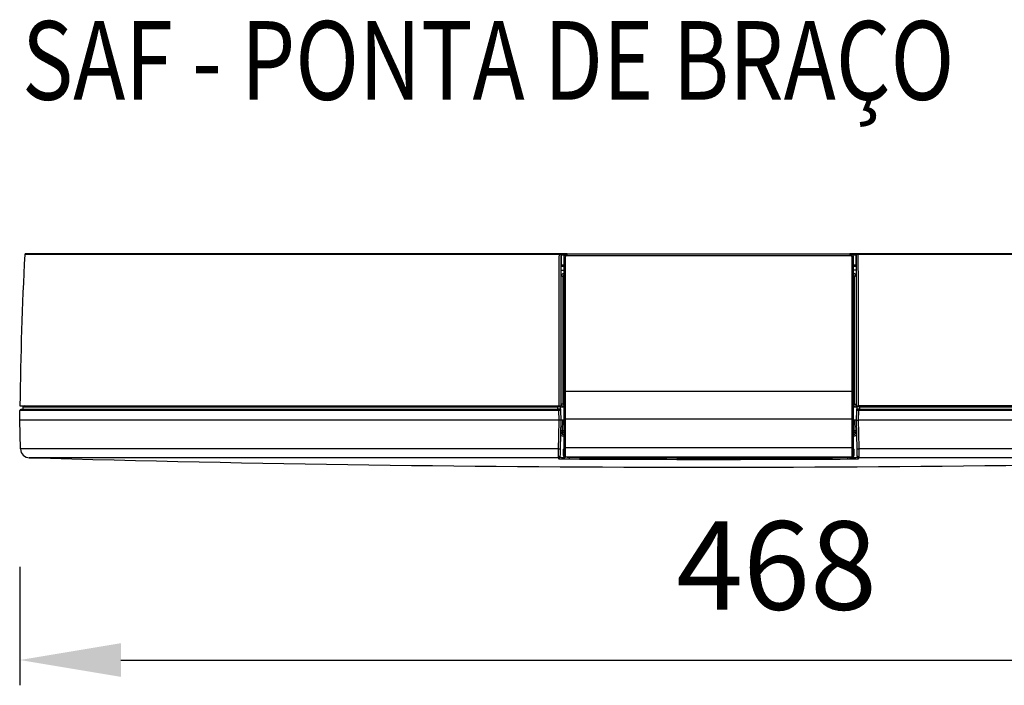
# Model space of a CAD drawing. Units: millimetres. Extents: x 0 to 210, y 0 to 297.
# Drawn here: x 75 to 114, y 66 to 92 of the extents above; entities that cross this region are included whole.
import ezdxf

# ---------------------------------------------------------------- set-up
doc = ezdxf.new("R2010")
doc.units = ezdxf.units.MM
doc.layers.add('AM_BOR', color=7, linetype='Continuous', lineweight=50)
doc.layers.add('DIM-02', color=1, linetype='Continuous')
doc.styles.add('ACDINTS', font='isocp.shx', dxfattribs={"height": 1})
doc.styles.get("Standard").update_dxf_attribs({"font": 'arial.ttf'})
doc.dimstyles.new('AM_DIN', dxfattribs={"dimtxt": 3.5, "dimasz": 4, "dimexe": 1, "dimexo": 1, "dimgap": 1.5, "dimtad": 1, "dimdec": 1, "dimdsep": 46, "dimtxsty": 'Standard', "dimcen": 3, "dimclrd": 256, "dimclre": 256, "dimclrt": 2, "dimadec": 0, "dimazin": 2, "dimtp": 0.1, "dimtm": 0.1, "dimtfac": 0.71, "dimtdec": 1, "dimtmove": 0, "dimatfit": 0, "dimfxl": 1, "dimlwd": -1, "dimlwe": -1, "dimarcsym": 0})

# ---------------------------------------------------------------- blocks, each defined once
blk = doc.blocks.new('*D4')
at = {"layer": 'Defpoints', "color": 0}
for p in [(134.493, 72.413), (74.586, 71.839), (134.493, 67.152)]:
    blk.add_point(p, dxfattribs=at)
at = {"layer": 'DIM-02'}
for p, q in [((134.493, 71.413), (134.493, 66.152)), ((74.586, 70.839), (74.586, 66.152)), ((78.586, 67.152), (130.493, 67.152))]:
    blk.add_line(p, q, dxfattribs=at)
for points in [[(78.586, 67.818), (78.586, 66.485), (74.586, 67.152)], [(130.493, 66.485), (130.493, 67.818), (134.493, 67.152)]]:
    blk.add_solid(points, dxfattribs=at)
at = {"layer": 'DIM-02', "color": 2, "insert": (104.54, 70.439), "char_height": 3.5, "attachment_point": 5}
blk.add_mtext('468', dxfattribs=at)

msp = doc.modelspace()

# ---------------------------------------------------------------- linework, layer by layer
at = {"color": 1}
for p, q in [((95.929, 83.193), (74.779, 83.193)), ((95.98, 83.229), (95.968, 83.229)), ((96.018, 83.191), (96.007, 83.191)), ((96.137, 83.167), (96.015, 83.167)), ((96.019, 82.771), (96.018, 83.191)), ((96.018, 83.191), (96.019, 82.771)), ((96.12, 83.102), (96.12, 82.05)), ((96.13, 83.092), (96.12, 83.102)), ((96.23, 83.217), (96.258, 83.22)), ((96.258, 83.22), (96.248, 83.229)), ((107.458, 83.229), (107.448, 83.22)), ((107.448, 83.22), (107.476, 83.216)), ((107.713, 83.229), (107.474, 83.229)), ((107.672, 83.167), (107.57, 83.167)), ((107.586, 83.102), (107.576, 83.092)), ((107.587, 82.06), (107.586, 83.102)), ((107.688, 83.191), (107.688, 82.771)), ((107.7, 83.191), (107.688, 83.191)), ((107.688, 82.771), (107.688, 83.191)), ((107.738, 83.229), (107.727, 83.229)), ((127.78, 83.193), (107.778, 83.193)), ((96.12, 82.773), (96.017, 82.773)), ((96.12, 82.717), (96.018, 82.717)), ((96.018, 82.573), (96.018, 82.717)), ((107.693, 82.773), (107.586, 82.773)), ((107.688, 82.717), (107.586, 82.717)), ((107.688, 82.717), (107.688, 82.573)), ((96.026, 82.356), (96.024, 82.367)), ((96.12, 82.317), (96.077, 82.317)), ((96.077, 82.317), (96.077, 77.277)), ((96.12, 82.442), (96.116, 82.445)), ((107.59, 82.445), (107.586, 82.442)), ((107.586, 82.317), (107.629, 82.317)), ((107.629, 77.277), (107.629, 82.317)), ((107.682, 82.368), (107.68, 82.356)), ((96.121, 81.988), (96.123, 81.956)), ((107.583, 81.967), (107.585, 81.999)), ((96.185, 76.698), (96.186, 77.778)), ((107.521, 77.778), (96.186, 77.778)), ((107.521, 77.778), (107.521, 76.698)), ((74.589, 77.213), (95.922, 77.213)), ((96, 77.213), (96.019, 77.213)), ((96.077, 77.277), (96.019, 77.277)), ((96.019, 77.277), (96.019, 77.213)), ((96.077, 77.277), (96.127, 77.277)), ((107.579, 77.277), (107.629, 77.277)), ((107.629, 77.277), (107.687, 77.277)), ((107.687, 77.277), (107.687, 77.213)), ((107.687, 77.213), (107.706, 77.213)), ((127.978, 77.213), (107.784, 77.213)), ((74.579, 76.637), (74.586, 77.022)), ((95.912, 77.022), (74.586, 77.022)), ((74.714, 77.097), (74.716, 77.176)), ((74.716, 77.176), (95.878, 77.176)), ((95.88, 77.097), (95.878, 77.176)), ((95.912, 77.022), (95.919, 76.637)), ((95.989, 77.097), (95.988, 77.176)), ((95.99, 77.022), (95.997, 76.637)), ((107.709, 76.637), (107.716, 77.022)), ((107.718, 77.176), (107.717, 77.097)), ((107.787, 76.637), (107.794, 77.022)), ((128.824, 77.022), (107.794, 77.022)), ((107.828, 77.176), (107.826, 77.097)), ((107.828, 77.176), (128.771, 77.176)), ((95.919, 76.637), (74.579, 76.637)), ((74.609, 75.505), (74.579, 76.637)), ((95.997, 76.637), (95.973, 75.505)), ((96.061, 76.637), (95.997, 76.637)), ((96.061, 76.637), (96.052, 76.224)), ((96.127, 76.637), (96.061, 76.637)), ((96.127, 75.696), (96.128, 76.707)), ((96.134, 75.544), (96.135, 76.7)), ((96.185, 76.698), (107.521, 76.698)), ((96.185, 75.542), (96.185, 76.698)), ((107.521, 76.698), (107.522, 75.542)), ((107.571, 76.7), (107.572, 75.544)), ((107.579, 76.707), (107.579, 75.696)), ((107.645, 76.637), (107.579, 76.637)), ((107.709, 76.637), (107.645, 76.637)), ((107.654, 76.224), (107.645, 76.637)), ((107.733, 75.505), (107.709, 76.637)), ((128.824, 76.637), (107.787, 76.637)), ((96.05, 76.162), (96.049, 76.101)), ((96.05, 76.162), (96.127, 76.162)), ((96.127, 76.224), (96.052, 76.224)), ((107.654, 76.224), (107.579, 76.224)), ((107.579, 76.162), (107.656, 76.162)), ((107.658, 76.101), (107.656, 76.162)), ((95.895, 75.505), (74.609, 75.505)), ((96.108, 75.495), (96.111, 75.242)), ((96.111, 75.241), (96.108, 75.494)), ((107.522, 75.542), (96.185, 75.542)), ((107.595, 75.242), (107.598, 75.495)), ((107.598, 75.494), (107.595, 75.241)), ((128.823, 75.505), (107.811, 75.505)), ((95.902, 75.121), (95.934, 75.117)), ((96.349, 75.107), (96.349, 75.16)), ((107.772, 75.117), (107.804, 75.121))]:
    msp.add_line(p, q, dxfattribs=at)
at = {"color": 1, "flags": 128}
for points in [[(96.077, 82.317), (96.048, 82.338), (96.026, 82.356)], [(107.68, 82.356), (107.652, 82.334), (107.629, 82.317)], [(95.919, 76.637), (95.906, 76.003), (95.895, 75.505)], [(107.811, 75.505), (107.797, 76.139), (107.787, 76.637)]]:
    msp.add_lwpolyline(points, dxfattribs=at)
at = {"color": 1}
for centre, radius, start, end in [((228.177, 75.323), 153.6, 177.06295, 179.29472), ((74.818, 83.191), 0.0384, 90, 177.063), ((95.976, 83.201), 0.048, 144.1184, 189.9388), ((95.968, 83.191), 0.0384, 359.9825, 89.9825), ((95.98, 83.191), 0.0384, 359.9825, 89.9825), ((96.171, 82.854), 0.242, 87.6535, 99.6772), ((96.331, 83.172), 0.0876, 147.2538, 188.7579), ((107.535, 82.854), 0.242, 80.3228, 92.3465), ((107.727, 83.191), 0.0384, 90.0175, 180.0175), ((107.738, 83.191), 0.0384, 90.0175, 180.0174), ((107.73, 83.201), 0.048, 350.0612, 35.8816), ((96.167, 82.317), 0.0897, 121.5825, 179.9413), ((107.539, 82.317), 0.0897, 0.0587, 58.4175), ((74.754, 77.175), 0.0384, 90, 178.497), ((95.927, 77.185), 0.0493, 144.3631, 190.1661), ((95.949, 77.175), 0.0384, 1, 90), ((107.757, 77.175), 0.0384, 90, 179), ((107.779, 77.185), 0.0493, 349.8339, 35.6369), ((74.624, 77.021), 0.0384, 90, 179), ((74.676, 77.098), 0.0384, 270, 358.5), ((95.831, 77.088), 0.0493, 324.3726, 10.1642), ((95.962, 77.031), 0.0501, 144.8331, 190.166), ((95.952, 77.021), 0.0384, 1, 90), ((107.754, 77.021), 0.0384, 90, 179), ((107.744, 77.031), 0.0501, 349.834, 35.1669), ((107.875, 77.088), 0.0493, 169.8358, 215.6274), ((96.175, 77.163), 0.465, 264.981, 271.2304), ((107.531, 77.163), 0.465, 268.7696, 275.0191), ((96.048, 76.038), 0.0639, 89.8834, 178.6936), ((96.05, 76.098), 0.0639, 89.8834, 178.6936), ((96.027, 75.764), 0.46, 86.8118, 94.7878), ((107.679, 75.764), 0.46, 85.2122, 93.1882), ((107.656, 76.098), 0.0639, 1.3064, 90.1166), ((107.658, 76.038), 0.0639, 1.3064, 90.1166), ((74.967, 75.514), 0.358, 181.5003, 270), ((95.932, 76.163), 0.659, 266.853, 273.6394), ((96.175, 75.242), 0.064, 180.0467, 269.6164), ((96.19, 75.257), 0.064, 180.0482, 269.6167), ((96.175, 76.007), 0.465, 264.9797, 271.2303), ((107.516, 75.257), 0.064, 270.3833, 359.9518), ((107.531, 76.007), 0.465, 268.7697, 275.0202), ((107.531, 75.242), 0.064, 270.3836, 359.9533), ((107.775, 76.163), 0.659, 266.3607, 273.1469), ((101.853, 1040.309), 965.528, 268.403741, 270), ((95.903, 75.185), 0.064, 269.6367, 358.7906), ((95.903, 75.22), 0.064, 269.6357, 358.7896), ((101.853, 1040.309), 965.528, 270, 271.596259), ((107.803, 75.22), 0.064, 181.2104, 270.3643), ((107.803, 75.185), 0.064, 181.2094, 270.3633)]:
    msp.add_arc(centre, radius, start, end, dxfattribs=at)
for points, knots in [([(95.937, 83.229), (95.48, 83.229), (94.573, 83.229), (93.231, 83.229), (91.912, 83.229), (90.619, 83.229), (89.357, 83.229), (88.129, 83.229), (86.938, 83.229), (85.786, 83.229), (84.679, 83.229), (83.617, 83.229), (82.605, 83.229), (81.644, 83.229), (80.739, 83.229), (79.89, 83.229), (79.1, 83.229), (78.371, 83.229), (77.706, 83.229), (77.106, 83.229), (76.573, 83.229), (76.108, 83.229), (75.712, 83.229), (75.387, 83.229), (75.133, 83.229), (74.951, 83.229), (74.842, 83.229), (74.818, 83.229), (74.818, 83.229), (74.818, 83.229)], [0, 0, 0, 0, 0.0109616, 0.0219295, 0.0328965, 0.043864, 0.0548314, 0.0657988, 0.0767662, 0.0877336, 0.098701, 0.1096685, 0.1206359, 0.1316033, 0.1425707, 0.1535381, 0.1645055, 0.1754729, 0.1864403, 0.1974077, 0.2083751, 0.2193425, 0.2303099, 0.2412773, 0.2522447, 0.2632121, 0.2741795, 0.2851469, 0.285147, 0.285147, 0.285147, 0.285147]), ([(95.929, 83.193), (95.928, 82.881), (95.927, 82.256), (95.926, 81.316), (95.924, 80.362), (95.923, 79.371), (95.922, 78.318), (95.922, 77.591), (95.922, 77.213)], [0, 0, 0, 0, 0.00732858, 0.01465302, 0.022052, 0.02970899, 0.03787723, 0.04674278, 0.04674278, 0.04674278, 0.04674278]), ([(96.007, 83.191), (96.006, 83.191), (96.006, 83.191), (96.003, 83.191), (96, 83.192), (95.996, 83.192), (95.991, 83.192), (95.986, 83.192), (95.98, 83.192), (95.973, 83.192), (95.967, 83.193), (95.96, 83.193), (95.954, 83.193), (95.947, 83.193), (95.941, 83.193), (95.934, 83.193), (95.931, 83.193), (95.929, 83.193)], [0, 0, 0, 0, 0.08081, 0.159532, 0.236263, 0.310965, 0.38356, 0.453993, 0.522276, 0.588507, 0.652873, 0.715487, 0.776323, 0.835292, 0.892287, 0.947212, 1, 1, 1, 1]), ([(95.968, 83.229), (95.968, 83.229), (95.968, 83.229), (95.967, 83.229), (95.966, 83.229), (95.964, 83.229), (95.961, 83.229), (95.958, 83.229), (95.954, 83.229), (95.95, 83.229), (95.946, 83.229), (95.942, 83.229), (95.939, 83.229), (95.937, 83.229)], [0, 0, 0, 0, 0.0000261381, 0.0000529412, 0.0000825601, 0.0001141788, 0.0001467453, 0.000179411, 0.0002119815, 0.0002445192, 0.000277113, 0.0003117428, 0.0003510791, 0.0003510791, 0.0003510791, 0.0003510791]), ([(96.007, 83.191), (96.006, 82.879), (96.005, 82.254), (96.003, 81.315), (96.002, 80.361), (96.001, 79.371), (96, 78.318), (96, 77.591), (96, 77.213)], [0, 0, 0, 0, 0.00732652, 0.01464882, 0.02204548, 0.02969975, 0.03786502, 0.04672741, 0.04672741, 0.04672741, 0.04672741]), ([(96.226, 83.229), (96.208, 83.229), (96.137, 83.229), (96.069, 83.229), (96.018, 83.229)], [0, 0, 0, 0, 0.265001, 1, 1, 1, 1]), ([(96.248, 83.229), (96.233, 83.228), (96.204, 83.225), (96.165, 83.202), (96.136, 83.168), (96.122, 83.132), (96.121, 83.11), (96.12, 83.102)], [0, 0, 0, 0, 0.223488, 0.447082, 0.667484, 0.881621, 1, 1, 1, 1]), ([(96.13, 83.092), (96.132, 83.107), (96.136, 83.139), (96.158, 83.173), (96.182, 83.196), (96.205, 83.209), (96.222, 83.214), (96.23, 83.217)], [0, 0, 0, 0, 0.263856, 0.544855, 0.69227, 0.844067, 1, 1, 1, 1]), ([(96.135, 77.777), (96.134, 78.77), (96.133, 80.542), (96.131, 82.313), (96.13, 83.092)], [0, 0, 0, 0, 0.559999, 1, 1, 1, 1]), ([(96.181, 83.095), (96.182, 83.105), (96.184, 83.124), (96.202, 83.145), (96.223, 83.157), (96.238, 83.158), (96.245, 83.159)], [0, 0, 0, 0, 0.279587, 0.559285, 0.779649, 1, 1, 1, 1]), ([(96.186, 77.778), (96.185, 78.771), (96.184, 80.544), (96.182, 82.316), (96.181, 83.095)], [0, 0, 0, 0, 0.559999, 1, 1, 1, 1]), ([(96.248, 83.229), (96.723, 83.229), (97.674, 83.229), (99.117, 83.229), (100.568, 83.229), (101.992, 83.229), (103.385, 83.229), (104.747, 83.229), (106.108, 83.229), (107.008, 83.229), (107.458, 83.229)], [0, 0, 0, 0, 0.128577, 0.257539, 0.386116, 0.515077, 0.635665, 0.756253, 0.878127, 1, 1, 1, 1]), ([(96.258, 83.22), (96.874, 83.22), (98.104, 83.22), (99.975, 83.22), (101.853, 83.22), (103.731, 83.22), (105.602, 83.22), (106.833, 83.22), (107.448, 83.22)], [0, 0, 0, 0, 0.166848, 0.333378, 0.499999, 0.666621, 0.833151, 1, 1, 1, 1]), ([(107.461, 83.159), (107.461, 83.167), (107.461, 83.183), (107.458, 83.203), (107.453, 83.217), (107.45, 83.219), (107.448, 83.22)], [0, 0, 0, 0, 0.241087, 0.5, 0.758913, 1, 1, 1, 1]), ([(107.586, 83.102), (107.585, 83.116), (107.582, 83.144), (107.561, 83.182), (107.529, 83.21), (107.493, 83.227), (107.468, 83.229), (107.458, 83.229)], [0, 0, 0, 0, 0.207701, 0.415312, 0.625514, 0.841523, 1, 1, 1, 1]), ([(107.461, 83.159), (107.471, 83.158), (107.489, 83.156), (107.51, 83.139), (107.523, 83.118), (107.525, 83.103), (107.525, 83.095)], [0, 0, 0, 0, 0.279607, 0.559186, 0.779751, 1, 1, 1, 1]), ([(107.476, 83.216), (107.484, 83.214), (107.501, 83.209), (107.523, 83.195), (107.548, 83.173), (107.57, 83.138), (107.574, 83.107), (107.576, 83.092)], [0, 0, 0, 0, 0.156138, 0.307437, 0.454249, 0.735598, 1, 1, 1, 1]), ([(107.525, 83.095), (107.524, 82.103), (107.522, 80.331), (107.521, 78.558), (107.521, 77.778)], [0, 0, 0, 0, 0.559999, 1, 1, 1, 1]), ([(107.576, 83.092), (107.575, 82.1), (107.573, 80.329), (107.572, 78.557), (107.571, 77.777)], [0, 0, 0, 0, 0.559999, 1, 1, 1, 1]), ([(107.778, 83.193), (107.775, 83.193), (107.769, 83.193), (107.759, 83.193), (107.75, 83.193), (107.74, 83.193), (107.73, 83.192), (107.721, 83.192), (107.712, 83.192), (107.706, 83.192), (107.701, 83.191), (107.7, 83.191), (107.7, 83.191)], [0, 0, 0, 0, 0.07887, 0.162367, 0.2506, 0.343501, 0.4409, 0.542706, 0.649254, 0.761139, 0.878269, 1, 1, 1, 1]), ([(107.706, 77.213), (107.706, 77.528), (107.706, 78.157), (107.705, 79.101), (107.704, 80.057), (107.703, 81.044), (107.702, 82.093), (107.7, 82.815), (107.7, 83.191)], [0, 0, 0, 0, 0.00738612, 0.01473686, 0.02213829, 0.02977995, 0.03790256, 0.04672741, 0.04672741, 0.04672741, 0.04672741]), ([(107.769, 83.229), (107.768, 83.229), (107.766, 83.229), (107.763, 83.229), (107.76, 83.229), (107.756, 83.229), (107.752, 83.229), (107.748, 83.229), (107.745, 83.229), (107.742, 83.229), (107.74, 83.229), (107.739, 83.229), (107.738, 83.229), (107.738, 83.229)], [0, 0, 0, 0, 0.0000220493, 0.0000466939, 0.0000741495, 0.0001044934, 0.0001371769, 0.0001709805, 0.0002049526, 0.000238791, 0.0002727603, 0.0003092309, 0.0003510622, 0.0003510622, 0.0003510622, 0.0003510622]), ([(127.743, 83.229), (127.612, 83.229), (127.329, 83.229), (126.839, 83.229), (126.286, 83.229), (125.671, 83.229), (124.995, 83.229), (124.26, 83.229), (123.469, 83.229), (122.623, 83.229), (121.724, 83.229), (120.775, 83.229), (119.777, 83.229), (118.735, 83.229), (117.649, 83.229), (116.523, 83.229), (115.36, 83.229), (114.163, 83.229), (112.934, 83.229), (111.678, 83.229), (110.396, 83.229), (109.093, 83.229), (108.212, 83.229), (107.769, 83.229)], [0, 0, 0, 0, 0.0106358, 0.0212771, 0.0319175, 0.0425584, 0.0531991, 0.0638399, 0.0744806, 0.0851214, 0.0957622, 0.1064029, 0.1170437, 0.1276845, 0.1383252, 0.148966, 0.1596067, 0.1702475, 0.1808883, 0.1915291, 0.2021696, 0.2128108, 0.2234466, 0.2234466, 0.2234466, 0.2234466]), ([(107.784, 77.213), (107.784, 77.528), (107.784, 78.157), (107.783, 79.102), (107.782, 80.058), (107.781, 81.046), (107.779, 82.094), (107.778, 82.817), (107.778, 83.193)], [0, 0, 0, 0, 0.00738889, 0.0147424, 0.02214652, 0.02979065, 0.03791554, 0.04674278, 0.04674278, 0.04674278, 0.04674278]), ([(96.019, 82.717), (96.019, 82.719), (96.019, 82.723), (96.019, 82.732), (96.019, 82.744), (96.019, 82.757), (96.019, 82.766), (96.019, 82.771)], [0, 0, 0, 0, 0.103805, 0.270499, 0.499856, 0.77213, 1, 1, 1, 1]), ([(107.688, 82.771), (107.688, 82.768), (107.687, 82.762), (107.687, 82.753), (107.687, 82.74), (107.687, 82.728), (107.687, 82.72), (107.687, 82.717)], [0, 0, 0, 0, 0.148173, 0.314885, 0.500313, 0.857667, 1, 1, 1, 1]), ([(107.687, 82.744), (107.687, 82.746), (107.687, 82.754), (107.687, 82.763), (107.688, 82.771)], [0, 0, 0, 0, 0.195087, 1, 1, 1, 1]), ([(96.02, 82.427), (96.02, 82.447), (96.019, 82.489), (96.018, 82.544), (96.018, 82.573)], [0, 0, 0, 0, 0.478115, 1, 1, 1, 1]), ([(96.018, 82.573), (96.019, 82.573), (96.022, 82.573), (96.034, 82.573), (96.043, 82.573), (96.063, 82.573), (96.075, 82.573), (96.101, 82.573), (96.115, 82.573), (96.127, 82.573)], [0, 0, 0, 0, 0.25, 0.25, 0.5, 0.5, 0.75, 0.75, 1, 1, 1, 1]), ([(96.024, 82.367), (96.024, 82.369), (96.022, 82.375), (96.021, 82.399), (96.02, 82.425), (96.02, 82.427)], [0, 0, 0, 0, 0.22835, 0.937955, 1, 1, 1, 1]), ([(96.026, 82.356), (96.026, 82.367), (96.028, 82.379), (96.037, 82.401), (96.044, 82.411), (96.06, 82.427), (96.07, 82.434), (96.093, 82.443), (96.104, 82.445), (96.116, 82.445)], [0, 0, 0, 0, 0.25, 0.25, 0.5, 0.5, 0.75, 0.75, 1, 1, 1, 1]), ([(107.688, 82.573), (107.687, 82.573), (107.684, 82.573), (107.672, 82.573), (107.664, 82.573), (107.643, 82.573), (107.631, 82.573), (107.605, 82.573), (107.592, 82.573), (107.579, 82.573)], [0, 0, 0, 0, 0.25, 0.25, 0.5, 0.5, 0.75, 0.75, 1, 1, 1, 1]), ([(107.68, 82.356), (107.68, 82.367), (107.678, 82.379), (107.669, 82.401), (107.662, 82.411), (107.646, 82.427), (107.636, 82.434), (107.614, 82.443), (107.602, 82.445), (107.59, 82.445)], [0, 0, 0, 0, 0.25, 0.25, 0.5, 0.5, 0.75, 0.75, 1, 1, 1, 1]), ([(107.686, 82.428), (107.686, 82.426), (107.685, 82.4), (107.684, 82.375), (107.683, 82.369), (107.682, 82.368)], [0, 0, 0, 0, 0.07641, 0.781853, 1, 1, 1, 1]), ([(107.688, 82.573), (107.688, 82.544), (107.688, 82.49), (107.686, 82.448), (107.686, 82.428)], [0, 0, 0, 0, 0.527815, 1, 1, 1, 1]), ([(96.121, 81.988), (96.121, 81.992), (96.12, 81.998), (96.12, 82.015), (96.12, 82.033), (96.12, 82.045), (96.12, 82.05)], [0, 0, 0, 0, 0.278308, 0.556854, 0.82936, 1, 1, 1, 1]), ([(96.124, 81.888), (96.124, 81.896), (96.124, 81.913), (96.124, 81.935), (96.124, 81.949), (96.123, 81.955), (96.123, 81.956)], [0, 0, 0, 0, 0.279081, 0.558026, 0.840779, 1, 1, 1, 1]), ([(96.124, 81.888), (96.125, 81.12), (96.127, 79.749), (96.127, 78.377), (96.128, 77.773)], [0, 0, 0, 0, 0.559999, 1, 1, 1, 1]), ([(107.578, 77.773), (107.579, 78.543), (107.58, 79.919), (107.581, 81.293), (107.582, 81.898)], [0, 0, 0, 0, 0.559999, 1, 1, 1, 1]), ([(107.583, 81.967), (107.583, 81.963), (107.582, 81.956), (107.582, 81.935), (107.582, 81.915), (107.582, 81.902), (107.582, 81.898)], [0, 0, 0, 0, 0.293316, 0.586878, 0.874154, 1, 1, 1, 1]), ([(107.587, 82.06), (107.587, 82.053), (107.586, 82.039), (107.586, 82.02), (107.586, 82.006), (107.586, 82.001), (107.585, 81.999)], [0, 0, 0, 0, 0.263931, 0.527749, 0.794816, 1, 1, 1, 1]), ([(96.128, 77.773), (96.128, 77.574), (96.128, 77.218), (96.128, 76.863), (96.128, 76.707)], [0, 0, 0, 0, 0.559998, 1, 1, 1, 1]), ([(96.186, 77.778), (96.179, 77.778), (96.165, 77.778), (96.149, 77.778), (96.138, 77.777), (96.136, 77.777), (96.135, 77.777)], [0, 0, 0, 0, 0.242908, 0.5, 0.757092, 1, 1, 1, 1]), ([(96.135, 76.7), (96.135, 76.901), (96.135, 77.26), (96.135, 77.619), (96.135, 77.777)], [0, 0, 0, 0, 0.559998, 1, 1, 1, 1]), ([(107.521, 77.778), (107.527, 77.778), (107.541, 77.778), (107.557, 77.778), (107.569, 77.777), (107.57, 77.777), (107.571, 77.777)], [0, 0, 0, 0, 0.242908, 0.5, 0.757092, 1, 1, 1, 1]), ([(107.571, 77.777), (107.571, 77.576), (107.571, 77.217), (107.571, 76.858), (107.571, 76.7)], [0, 0, 0, 0, 0.559998, 1, 1, 1, 1]), ([(107.579, 76.707), (107.579, 76.906), (107.578, 77.261), (107.578, 77.616), (107.578, 77.773)], [0, 0, 0, 0, 0.559998, 1, 1, 1, 1]), ([(74.754, 77.213), (74.769, 77.213), (74.799, 77.213), (75.039, 77.213), (75.422, 77.213), (75.957, 77.213), (76.636, 77.213), (77.452, 77.213), (78.397, 77.213), (79.47, 77.213), (80.675, 77.213), (82.005, 77.213), (83.457, 77.213), (85.014, 77.213), (86.666, 77.213), (88.395, 77.213), (90.189, 77.213), (92.036, 77.213), (93.935, 77.213), (95.236, 77.213), (95.887, 77.213)], [0, 0, 0, 0, 0.056, 0.112, 0.167999, 0.223999, 0.279999, 0.334999, 0.389999, 0.445, 0.5, 0.556, 0.612, 0.667999, 0.723999, 0.779999, 0.834999, 0.889999, 0.945002, 1, 1, 1, 1]), ([(88.656, 77.213), (88.664, 77.213), (88.695, 77.213), (88.7, 77.213), (88.704, 77.213)], [0, 0, 0, 0, 0.238652, 1, 1, 1, 1]), ([(95.878, 77.176), (95.885, 77.176), (95.898, 77.176), (95.918, 77.177), (95.937, 77.177), (95.954, 77.177), (95.969, 77.177), (95.979, 77.176), (95.986, 77.176), (95.987, 77.176), (95.988, 77.176)], [0, 0, 0, 0, 0.123418, 0.25, 0.376582, 0.5, 0.623418, 0.75, 0.876582, 1, 1, 1, 1]), ([(95.922, 77.213), (95.94, 77.213), (95.96, 77.213), (95.99, 77.213), (95.999, 77.213), (96, 77.213)], [0, 0, 0, 0, 0.5, 0.5, 1, 1, 1, 1]), ([(96.041, 77.213), (96.05, 77.213), (96.071, 77.213), (96.108, 77.213), (96.128, 77.213)], [0, 0, 0, 0, 0.465472, 1, 1, 1, 1]), ([(107.578, 77.213), (107.598, 77.213), (107.636, 77.213), (107.656, 77.213), (107.665, 77.213)], [0, 0, 0, 0, 0.5344, 1, 1, 1, 1]), ([(107.706, 77.213), (107.707, 77.213), (107.716, 77.213), (107.746, 77.213), (107.766, 77.213), (107.784, 77.213)], [0, 0, 0, 0, 0.5, 0.5, 1, 1, 1, 1]), ([(107.718, 77.176), (107.719, 77.176), (107.72, 77.176), (107.727, 77.176), (107.737, 77.177), (107.752, 77.177), (107.769, 77.177), (107.788, 77.177), (107.808, 77.176), (107.821, 77.176), (107.828, 77.176)], [0, 0, 0, 0, 0.123418, 0.25, 0.376582, 0.5, 0.623418, 0.75, 0.876582, 1, 1, 1, 1]), ([(107.819, 77.213), (108.482, 77.213), (109.806, 77.213), (111.738, 77.213), (113.617, 77.213), (115.427, 77.213), (117.151, 77.213), (118.778, 77.213), (120.302, 77.213), (121.725, 77.213), (123.047, 77.213), (124.257, 77.213), (125.347, 77.213), (126.305, 77.213), (127.113, 77.213), (127.65, 77.213), (127.87, 77.213), (127.919, 77.213)], [0, 0, 0, 0, 0.070334, 0.140673, 0.211009, 0.281345, 0.351681, 0.420762, 0.489843, 0.558924, 0.628005, 0.698341, 0.768677, 0.839014, 0.90935, 0.979686, 1, 1, 1, 1]), ([(95.921, 77.06), (95.254, 77.06), (93.92, 77.06), (91.973, 77.06), (90.081, 77.06), (88.257, 77.06), (86.52, 77.06), (84.88, 77.06), (83.344, 77.06), (81.91, 77.06), (80.578, 77.06), (79.357, 77.06), (78.259, 77.06), (77.295, 77.06), (76.471, 77.06), (75.798, 77.06), (75.273, 77.06), (74.901, 77.06), (74.668, 77.06), (74.639, 77.06), (74.624, 77.06)], [0, 0, 0, 0, 0.055998, 0.112, 0.167999, 0.223999, 0.279999, 0.334999, 0.389999, 0.445, 0.5, 0.556, 0.612, 0.667999, 0.723999, 0.779999, 0.834999, 0.889999, 0.945, 1, 1, 1, 1]), ([(95.88, 77.097), (95.886, 77.097), (95.9, 77.097), (95.92, 77.097), (95.939, 77.097), (95.956, 77.097), (95.97, 77.097), (95.981, 77.097), (95.988, 77.097), (95.989, 77.097), (95.989, 77.097)], [0, 0, 0, 0, 0.125028, 0.250104, 0.37524, 0.5003, 0.625103, 0.750008, 0.875015, 1, 1, 1, 1]), ([(95.99, 77.022), (95.99, 77.022), (95.989, 77.022), (95.985, 77.022), (95.977, 77.023), (95.967, 77.023), (95.955, 77.023), (95.941, 77.022), (95.927, 77.022), (95.917, 77.022), (95.912, 77.022)], [0, 0, 0, 0, 0.123422, 0.25, 0.376578, 0.5, 0.623422, 0.75, 0.876578, 1, 1, 1, 1]), ([(95.952, 77.06), (95.951, 77.06), (95.95, 77.06), (95.941, 77.06), (95.931, 77.06), (95.924, 77.06), (95.921, 77.06)], [0, 0, 0, 0, 0.279439, 0.558947, 0.779432, 1, 1, 1, 1]), ([(95.989, 77.097), (95.988, 77.093), (95.986, 77.085), (95.971, 77.069), (95.959, 77.063), (95.952, 77.06)], [0, 0, 0, 0, 0.293973, 0.564993, 1, 1, 1, 1]), ([(95.988, 77.176), (95.989, 77.176), (95.992, 77.176), (96.026, 77.176), (96.07, 77.176), (96.12, 77.176), (96.128, 77.176)], [0, 0, 0, 0, 0.235851, 0.468615, 0.922652, 1, 1, 1, 1]), ([(95.989, 77.097), (95.989, 77.079), (95.99, 77.051), (95.99, 77.026), (95.99, 77.023), (95.99, 77.022)], [0, 0, 0, 0, 0.500193, 0.759938, 1, 1, 1, 1]), ([(107.578, 77.176), (107.586, 77.176), (107.637, 77.176), (107.681, 77.176), (107.714, 77.176), (107.717, 77.176), (107.718, 77.176)], [0, 0, 0, 0, 0.07722, 0.531314, 0.764112, 1, 1, 1, 1]), ([(107.716, 77.022), (107.716, 77.023), (107.716, 77.026), (107.716, 77.051), (107.717, 77.079), (107.717, 77.097)], [0, 0, 0, 0, 0.241523, 0.499935, 1, 1, 1, 1]), ([(107.794, 77.022), (107.789, 77.022), (107.78, 77.022), (107.765, 77.022), (107.752, 77.023), (107.739, 77.023), (107.729, 77.023), (107.722, 77.022), (107.717, 77.022), (107.716, 77.022), (107.716, 77.022)], [0, 0, 0, 0, 0.123422, 0.25, 0.376578, 0.5, 0.623422, 0.75, 0.876578, 1, 1, 1, 1]), ([(107.754, 77.06), (107.747, 77.063), (107.736, 77.069), (107.72, 77.085), (107.718, 77.093), (107.717, 77.097)], [0, 0, 0, 0, 0.434199, 0.706182, 1, 1, 1, 1]), ([(107.717, 77.097), (107.718, 77.097), (107.718, 77.097), (107.725, 77.097), (107.736, 77.097), (107.75, 77.097), (107.767, 77.097), (107.786, 77.097), (107.807, 77.097), (107.82, 77.097), (107.826, 77.097)], [0, 0, 0, 0, 0.125117, 0.250212, 0.375384, 0.500397, 0.625181, 0.750141, 0.875139, 1, 1, 1, 1]), ([(107.785, 77.06), (107.781, 77.06), (107.772, 77.06), (107.762, 77.06), (107.755, 77.06), (107.755, 77.06), (107.754, 77.06)], [0, 0, 0, 0, 0.279422, 0.558932, 0.779422, 1, 1, 1, 1]), ([(128.802, 77.06), (128.792, 77.06), (128.707, 77.06), (128.399, 77.06), (127.872, 77.06), (127.184, 77.06), (126.363, 77.06), (125.41, 77.06), (124.327, 77.06), (123.113, 77.06), (121.772, 77.06), (120.309, 77.06), (118.74, 77.06), (117.074, 77.06), (115.332, 77.06), (113.525, 77.06), (111.664, 77.06), (109.751, 77.06), (108.44, 77.06), (107.785, 77.06)], [0, 0, 0, 0, 0.008402, 0.070935, 0.133468, 0.196001, 0.257418, 0.318834, 0.380251, 0.441668, 0.504201, 0.566734, 0.629267, 0.6918, 0.754333, 0.81575, 0.877166, 0.938585, 1, 1, 1, 1]), ([(95.997, 76.637), (95.997, 76.637), (95.996, 76.637), (95.99, 76.637), (95.983, 76.637), (95.973, 76.637), (95.961, 76.637), (95.948, 76.637), (95.934, 76.637), (95.924, 76.637), (95.919, 76.637)], [0, 0, 0, 0, 0.138263, 0.270011, 0.391371, 0.499989, 0.624993, 0.749997, 0.869769, 1, 1, 1, 1]), ([(107.709, 76.637), (107.709, 76.637), (107.71, 76.637), (107.715, 76.637), (107.723, 76.637), (107.733, 76.637), (107.745, 76.637), (107.758, 76.637), (107.773, 76.637), (107.782, 76.637), (107.787, 76.637)], [0, 0, 0, 0, 0.132659, 0.262458, 0.385791, 0.499997, 0.624999, 0.75, 0.86842, 1, 1, 1, 1]), ([(95.985, 76.039), (95.985, 76.039), (95.985, 76.039), (95.985, 76.039), (95.985, 76.039), (95.985, 76.036), (96.007, 76.032), (96.067, 76.027), (96.116, 76.025), (96.127, 76.025)], [0, 0, 0, 0, 0.000291, 0.002659, 0.009318, 0.034758, 0.45314, 0.877646, 1, 1, 1, 1]), ([(96.049, 76.101), (96.053, 76.097), (96.059, 76.09), (96.109, 76.085), (96.127, 76.084)], [0, 0, 0, 0, 0.629854, 1, 1, 1, 1]), ([(96.052, 76.224), (96.052, 76.219), (96.052, 76.21), (96.051, 76.193), (96.051, 76.177), (96.05, 76.165), (96.05, 76.163), (96.05, 76.162)], [0, 0, 0, 0, 0.153945, 0.299719, 0.5655, 0.798962, 1, 1, 1, 1]), ([(107.579, 76.083), (107.582, 76.083), (107.613, 76.085), (107.645, 76.092), (107.653, 76.098), (107.658, 76.101)], [0, 0, 0, 0, 0.041269, 0.520551, 1, 1, 1, 1]), ([(107.579, 76.025), (107.59, 76.025), (107.611, 76.026), (107.642, 76.029), (107.678, 76.032), (107.713, 76.035), (107.719, 76.038), (107.722, 76.039)], [0, 0, 0, 0, 0.121978, 0.227046, 0.414677, 0.677988, 1, 1, 1, 1]), ([(107.656, 76.162), (107.656, 76.163), (107.656, 76.165), (107.656, 76.177), (107.655, 76.193), (107.654, 76.21), (107.654, 76.219), (107.654, 76.224)], [0, 0, 0, 0, 0.20101, 0.434463, 0.700253, 0.846038, 1, 1, 1, 1]), ([(96.127, 75.696), (96.127, 75.675), (96.127, 75.633), (96.126, 75.577), (96.124, 75.535), (96.123, 75.513), (96.122, 75.51), (96.122, 75.509)], [0, 0, 0, 0, 0.214532, 0.428961, 0.646284, 0.869668, 1, 1, 1, 1]), ([(107.584, 75.509), (107.584, 75.512), (107.583, 75.517), (107.581, 75.554), (107.58, 75.605), (107.579, 75.656), (107.579, 75.687), (107.579, 75.696)], [0, 0, 0, 0, 0.230529, 0.461179, 0.688254, 0.908794, 1, 1, 1, 1]), ([(95.895, 75.505), (95.895, 75.461), (95.894, 75.37), (95.895, 75.261), (95.897, 75.198), (95.9, 75.164), (95.902, 75.159), (95.903, 75.156)], [0, 0, 0, 0, 0.240903, 0.499157, 0.703315, 0.840182, 1, 1, 1, 1]), ([(95.973, 75.505), (95.972, 75.463), (95.971, 75.379), (95.969, 75.286), (95.968, 75.231), (95.967, 75.223), (95.967, 75.219)], [0, 0, 0, 0, 0.279529, 0.559166, 0.779564, 1, 1, 1, 1]), ([(96.108, 75.495), (96.11, 75.497), (96.115, 75.502), (96.12, 75.507), (96.122, 75.509)], [0, 0, 0, 0, 0.56, 1, 1, 1, 1]), ([(96.111, 75.242), (96.114, 75.245), (96.119, 75.25), (96.124, 75.255), (96.126, 75.257)], [0, 0, 0, 0, 0.56, 1, 1, 1, 1]), ([(96.126, 75.257), (96.127, 75.263), (96.13, 75.276), (96.132, 75.351), (96.134, 75.444), (96.134, 75.511), (96.134, 75.544)], [0, 0, 0, 0, 0.279763, 0.559469, 0.779804, 1, 1, 1, 1]), ([(96.19, 75.193), (96.189, 75.196), (96.188, 75.201), (96.186, 75.23), (96.185, 75.271), (96.184, 75.335), (96.184, 75.426), (96.184, 75.505), (96.185, 75.542)], [0, 0, 0, 0, 0.153448, 0.298738, 0.435898, 0.564967, 0.79811, 1, 1, 1, 1]), ([(107.595, 75.241), (107.594, 75.234), (107.593, 75.223), (107.586, 75.208), (107.577, 75.197), (107.567, 75.188), (107.556, 75.182), (107.519, 75.17), (107.518, 75.175), (107.468, 75.173), (107.452, 75.172)], [0, 0, 0, 0, 0.073462, 0.120315, 0.168635, 0.217534, 0.261702, 0.296807, 0.773556, 1, 1, 1, 1]), ([(107.522, 75.542), (107.521, 75.498), (107.521, 75.406), (107.52, 75.296), (107.519, 75.233), (107.518, 75.2), (107.517, 75.196), (107.516, 75.193)], [0, 0, 0, 0, 0.243064, 0.499223, 0.714207, 0.848343, 1, 1, 1, 1]), ([(107.572, 75.544), (107.572, 75.502), (107.573, 75.417), (107.575, 75.325), (107.577, 75.269), (107.579, 75.261), (107.58, 75.257)], [0, 0, 0, 0, 0.279539, 0.559199, 0.779644, 1, 1, 1, 1]), ([(107.58, 75.257), (107.583, 75.254), (107.588, 75.249), (107.593, 75.244), (107.595, 75.242)], [0, 0, 0, 0, 0.56, 1, 1, 1, 1]), ([(107.598, 75.495), (107.596, 75.497), (107.591, 75.502), (107.586, 75.507), (107.584, 75.509)], [0, 0, 0, 0, 0.56, 1, 1, 1, 1]), ([(107.739, 75.219), (107.739, 75.225), (107.738, 75.237), (107.737, 75.312), (107.735, 75.406), (107.733, 75.472), (107.733, 75.505)], [0, 0, 0, 0, 0.279752, 0.559417, 0.779716, 1, 1, 1, 1]), ([(107.803, 75.156), (107.804, 75.159), (107.806, 75.164), (107.809, 75.198), (107.811, 75.261), (107.813, 75.37), (107.811, 75.461), (107.811, 75.505)], [0, 0, 0, 0, 0.159793, 0.296652, 0.500836, 0.759066, 1, 1, 1, 1]), ([(95.903, 75.156), (95.29, 75.156), (94.064, 75.156), (92.271, 75.156), (90.524, 75.156), (88.834, 75.156), (87.208, 75.156), (85.684, 75.156), (84.265, 75.156), (82.951, 75.156), (81.721, 75.156), (80.58, 75.156), (79.492, 75.156), (78.476, 75.156), (77.551, 75.156), (76.76, 75.156), (76.107, 75.156), (75.595, 75.156), (75.229, 75.156), (75, 75.156), (74.971, 75.156), (74.957, 75.156)], [0, 0, 0, 0, 0.052265, 0.104534, 0.156801, 0.209068, 0.261334, 0.313601, 0.362883, 0.412164, 0.461445, 0.510727, 0.560008, 0.615007, 0.670006, 0.725005, 0.780004, 0.835003, 0.890002, 0.945003, 1, 1, 1, 1]), ([(95.903, 75.156), (95.903, 75.149), (95.903, 75.137), (95.902, 75.126), (95.902, 75.121)], [0, 0, 0, 0, 0.56, 1, 1, 1, 1]), ([(95.934, 75.117), (95.935, 75.117), (95.946, 75.115), (96.028, 75.112), (96.147, 75.109), (96.26, 75.107), (96.319, 75.107), (96.349, 75.107)], [0, 0, 0, 0, 0.011104, 0.340233, 0.669267, 0.834525, 1, 1, 1, 1]), ([(95.967, 75.219), (95.967, 75.212), (95.967, 75.2), (95.967, 75.189), (95.967, 75.184)], [0, 0, 0, 0, 0.56, 1, 1, 1, 1]), ([(95.967, 75.184), (95.972, 75.181), (95.984, 75.175), (96.058, 75.168), (96.131, 75.165), (96.16, 75.164)], [0, 0, 0, 0, 0.375005, 0.749251, 1, 1, 1, 1]), ([(96.429, 75.169), (96.412, 75.169), (96.38, 75.169), (96.327, 75.17), (96.264, 75.171), (96.203, 75.174), (96.178, 75.176), (96.166, 75.178), (96.159, 75.179), (96.149, 75.183), (96.135, 75.191), (96.124, 75.203), (96.119, 75.213), (96.118, 75.215)], [0, 0, 0, 0, 0.113058, 0.212471, 0.369456, 0.595361, 0.829483, 0.85058, 0.872771, 0.898785, 0.926735, 0.981219, 1, 1, 1, 1]), ([(96.175, 75.178), (96.178, 75.181), (96.183, 75.186), (96.188, 75.191), (96.19, 75.193)], [0, 0, 0, 0, 0.56, 1, 1, 1, 1]), ([(96.429, 75.169), (96.389, 75.169), (96.308, 75.17), (96.225, 75.173), (96.181, 75.175), (96.177, 75.177), (96.175, 75.178)], [0, 0, 0, 0, 0.278971, 0.558507, 0.779298, 1, 1, 1, 1]), ([(96.19, 75.193), (96.887, 75.193), (98.282, 75.193), (100.407, 75.193), (102.386, 75.193), (104.21, 75.193), (105.874, 75.193), (106.969, 75.193), (107.516, 75.193)], [0, 0, 0, 0, 0.186653, 0.373317, 0.559976, 0.706649, 0.853329, 1, 1, 1, 1]), ([(96.349, 75.16), (98.404, 75.151), (102.073, 75.136), (105.742, 75.152), (107.357, 75.16)], [0, 0, 0, 0, 0.56, 1, 1, 1, 1]), ([(96.349, 75.107), (98.404, 75.098), (102.073, 75.083), (105.743, 75.1), (107.357, 75.107)], [0, 0, 0, 0, 0.56, 1, 1, 1, 1]), ([(107.277, 75.169), (105.252, 75.161), (101.636, 75.146), (98.02, 75.162), (96.429, 75.169)], [0, 0, 0, 0, 0.56, 1, 1, 1, 1]), ([(107.531, 75.178), (107.529, 75.177), (107.525, 75.175), (107.47, 75.173), (107.432, 75.171), (107.37, 75.17), (107.308, 75.169), (107.277, 75.169)], [0, 0, 0, 0, 0.28014, 0.540406, 0.559916, 0.780051, 1, 1, 1, 1]), ([(107.357, 75.107), (107.357, 75.108), (107.357, 75.11), (107.357, 75.122), (107.357, 75.139), (107.357, 75.153), (107.357, 75.16)], [0, 0, 0, 0, 0.248764, 0.50852, 0.763629, 1, 1, 1, 1]), ([(107.357, 75.107), (107.387, 75.107), (107.446, 75.107), (107.559, 75.109), (107.679, 75.112), (107.76, 75.115), (107.771, 75.117), (107.772, 75.117)], [0, 0, 0, 0, 0.165238, 0.330409, 0.659166, 0.988015, 1, 1, 1, 1]), ([(107.432, 75.16), (107.457, 75.161), (107.506, 75.162), (107.573, 75.164), (107.65, 75.168), (107.723, 75.175), (107.734, 75.181), (107.74, 75.184)], [0, 0, 0, 0, 0.142835, 0.285675, 0.428697, 0.714132, 1, 1, 1, 1]), ([(107.516, 75.193), (107.519, 75.19), (107.524, 75.185), (107.529, 75.18), (107.531, 75.178)], [0, 0, 0, 0, 0.56, 1, 1, 1, 1]), ([(107.74, 75.184), (107.739, 75.19), (107.739, 75.202), (107.739, 75.213), (107.739, 75.219)], [0, 0, 0, 0, 0.56, 1, 1, 1, 1]), ([(107.804, 75.121), (107.804, 75.128), (107.804, 75.139), (107.803, 75.151), (107.803, 75.156)], [0, 0, 0, 0, 0.56, 1, 1, 1, 1]), ([(128.749, 75.156), (128.736, 75.156), (128.711, 75.156), (128.503, 75.156), (128.173, 75.156), (127.71, 75.156), (127.119, 75.156), (126.416, 75.156), (125.614, 75.156), (124.722, 75.156), (123.73, 75.156), (122.641, 75.156), (121.415, 75.156), (120.044, 75.156), (118.524, 75.156), (116.913, 75.156), (115.219, 75.156), (113.452, 75.156), (111.621, 75.156), (109.738, 75.156), (108.448, 75.156), (107.803, 75.156)], [0, 0, 0, 0, 0.052265, 0.104534, 0.156801, 0.209068, 0.261334, 0.313601, 0.362883, 0.412164, 0.461445, 0.510727, 0.560008, 0.615007, 0.670006, 0.725005, 0.780004, 0.835003, 0.890002, 0.945003, 1, 1, 1, 1])]:
    msp.add_open_spline(points, degree=3, knots=knots, dxfattribs=at)
msp.add_open_spline([(96.245, 83.159), (96.861, 83.159), (98.095, 83.159), (99.97, 83.159), (101.853, 83.159), (103.736, 83.159), (105.611, 83.159), (106.845, 83.159), (107.461, 83.159)], degree=3, dxfattribs=at)

# ---------------------------------------------------------------- texts
at = {"layer": 'AM_BOR', "linetype": 'Continuous', "style": 'ACDINTS', "width": 0.8}
msp.add_text('SAF - PONTA DE BRAÇO', height=3.11351, dxfattribs=at).set_placement((74.671, 89.319))

# ---------------------------------------------------------------- dimensions: what is measured, and where the dimension line sits
at = {"layer": 'DIM-02'}
dim = msp.add_linear_dim(base=(134.493, 67.152), p1=(74.586, 71.839), p2=(134.493, 72.413), text='468', dimstyle='AM_DIN', override={"dimdec": 0, "dimlfac": 5, "dimtxsty": 'Standard'}, dxfattribs=at)
dim.commit()
dim.dimension.update_dxf_attribs({"geometry": '*D4', "text_midpoint": (104.54, 70.439)})

doc.saveas('drawing.dxf')
